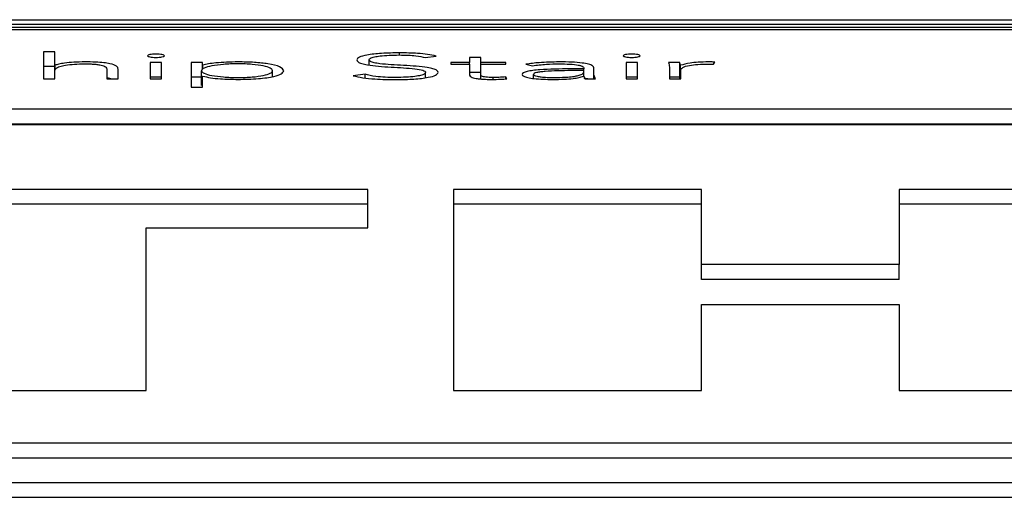
# Paper-space layout 'SHEET 2' of a CAD drawing. Units: inches. Extents: x 0 to 34.5, y 0 to 8.4.
# Drawn here: x 4.2 to 4.3, y 7.1 to 7.1 of the extents above; entities that cross this region are included whole.
import ezdxf

# ---------------------------------------------------------------- set-up
doc = ezdxf.new("R2010")
doc.units = ezdxf.units.IN
doc.header["$MEASUREMENT"] = 0

psp = doc.layouts.new('SHEET 2')

# ---------------------------------------------------------------- linework, layer by layer
at = {"color": 7, "linetype": 'Continuous', "lineweight": 25}
for p, q in [((4.20191638, 7.1421551), (4.2682893, 7.1421551)), ((4.2027204, 7.14230851), (4.26748528, 7.14230851)), ((4.44896699, 7.14197022), (4.10663031, 7.14197022)), ((4.20191638, 7.14205644), (4.2682893, 7.14205644)), ((4.22609495, 7.14124765), (4.22572077, 7.14124765)), ((4.22572077, 7.14124765), (4.22572077, 7.14034627)), ((4.22609495, 7.14080054), (4.22609495, 7.14124765)), ((4.23835549, 7.14105687), (4.23871127, 7.14110577)), ((4.22610722, 7.14080054), (4.22609495, 7.14080054)), ((4.22609495, 7.14062172), (4.22609495, 7.14080054)), ((4.22610722, 7.14064301), (4.22610722, 7.14080054)), ((4.22963131, 7.14089691), (4.22925713, 7.14089691)), ((4.22925713, 7.14089691), (4.22925713, 7.14034627)), ((4.22963131, 7.14034627), (4.22963131, 7.14089691)), ((4.23098731, 7.14089704), (4.23061312, 7.14089704)), ((4.23061312, 7.14089704), (4.23061312, 7.14007447)), ((4.23098731, 7.14080054), (4.23098731, 7.14089704)), ((4.23099992, 7.14080054), (4.23098731, 7.14080054)), ((4.23098731, 7.14065669), (4.23098731, 7.14080054)), ((4.23099992, 7.1406686), (4.23099992, 7.14080054)), ((4.23649888, 7.14080792), (4.23649888, 7.14098066)), ((4.23982395, 7.14089704), (4.23919928, 7.14089704)), ((4.23919928, 7.14089704), (4.23919928, 7.14083279)), ((4.23919928, 7.14083279), (4.23982395, 7.14083279)), ((4.24019779, 7.14105557), (4.23982395, 7.14105557)), ((4.23982395, 7.14105557), (4.23982395, 7.14089704)), ((4.23982395, 7.14083279), (4.23982395, 7.14089704)), ((4.23982395, 7.14083279), (4.23982395, 7.14047372)), ((4.24019779, 7.14089704), (4.24019779, 7.14105557)), ((4.24102284, 7.14089704), (4.24019779, 7.14089704)), ((4.24019779, 7.14083279), (4.24019779, 7.14089704)), ((4.24019779, 7.14047372), (4.24019779, 7.14083279)), ((4.24019779, 7.14083279), (4.24102284, 7.14083279)), ((4.24102284, 7.14083279), (4.24102284, 7.14089704)), ((4.24168601, 7.14083396), (4.24190446, 7.14078506)), ((4.24537232, 7.14089691), (4.24499847, 7.14089691)), ((4.24499847, 7.14089691), (4.24499847, 7.14034627)), ((4.24537232, 7.14034627), (4.24537232, 7.14089691)), ((4.24677807, 7.14089704), (4.24640388, 7.14089704)), ((4.24677807, 7.14040376), (4.24677807, 7.14089704)), ((4.24680329, 7.14034627), (4.24680329, 7.14080054)), ((4.24789688, 7.14083513), (4.24794016, 7.14090536)), ((4.22609495, 7.14075437), (4.22572077, 7.14075437)), ((4.22609495, 7.14034627), (4.22609495, 7.14062172)), ((4.22782002, 7.14067075), (4.22782002, 7.14034627)), ((4.22819421, 7.14034627), (4.22819421, 7.14067413)), ((4.23095016, 7.14012831), (4.23095016, 7.14062159)), ((4.23098731, 7.14007447), (4.23098731, 7.14044277)), ((4.23098731, 7.14044277), (4.23099992, 7.14044277)), ((4.23330024, 7.14042741), (4.23330024, 7.14062172)), ((4.23636154, 7.14050233), (4.23596861, 7.14045226)), ((4.23636154, 7.140381), (4.23636154, 7.14050233)), ((4.2383681, 7.14039157), (4.2383681, 7.14056203)), ((4.24019779, 7.14056229), (4.23982395, 7.14056229)), ((4.24019779, 7.14034581), (4.24019779, 7.14047372)), ((4.24193513, 7.14036438), (4.24193513, 7.14049895)), ((4.24359817, 7.14067998), (4.2431606, 7.14067998)), ((4.24359817, 7.14062289), (4.24318582, 7.14062289)), ((4.24359817, 7.14071341), (4.24359817, 7.14067998)), ((4.24359817, 7.14062289), (4.24359817, 7.14067998)), ((4.24359817, 7.14058596), (4.24359817, 7.14062289)), ((4.24359817, 7.14043562), (4.24359817, 7.14058596)), ((4.24393453, 7.14057763), (4.24393453, 7.14071224)), ((4.24393453, 7.14034627), (4.24393453, 7.14057763)), ((4.24643524, 7.14074215), (4.24643524, 7.14034627)), ((4.24680942, 7.14034627), (4.24680942, 7.14064669)), ((4.22572077, 7.14034627), (4.22609495, 7.14034627)), ((4.22782002, 7.14034627), (4.22819421, 7.14034627)), ((4.22963131, 7.14040363), (4.22925713, 7.14040363)), ((4.22925713, 7.14034627), (4.22963131, 7.14034627)), ((4.23095016, 7.14040376), (4.23061312, 7.14040376)), ((4.24105419, 7.14035108), (4.24102284, 7.14041533)), ((4.24102284, 7.14034933), (4.24102284, 7.14041533)), ((4.24359204, 7.14043562), (4.24360465, 7.14043562)), ((4.24373882, 7.14034627), (4.24359817, 7.14037229)), ((4.24364214, 7.14034627), (4.2439911, 7.14034627)), ((4.24537232, 7.14040363), (4.24499847, 7.14040363)), ((4.24499847, 7.14034627), (4.24537232, 7.14034627)), ((4.24677807, 7.14040376), (4.24643524, 7.14040376)), ((4.24643524, 7.14034627), (4.24680942, 7.14034627)), ((4.23061312, 7.14007447), (4.23098731, 7.14007447)), ((4.10663031, 7.1393601), (4.44896699, 7.1393601)), ((4.10663031, 7.13886682), (4.44896699, 7.13886682)), ((4.44896699, 7.13882741), (4.10663031, 7.13882741)), ((4.23645219, 7.13669353), (4.21358803, 7.13669353)), ((4.23645219, 7.1354258), (4.23645219, 7.13669353)), ((4.24749372, 7.13669353), (4.23928584, 7.13669353)), ((4.23928584, 7.13669353), (4.23928584, 7.13003766)), ((4.24749372, 7.13420462), (4.24749372, 7.13669353)), ((4.26224781, 7.13669353), (4.25404026, 7.13669353)), ((4.25404026, 7.13669353), (4.25404026, 7.13420462)), ((4.23645219, 7.13620025), (4.21358803, 7.13620025)), ((4.24749372, 7.13620025), (4.23928584, 7.13620025)), ((4.26224781, 7.13620025), (4.25404026, 7.13620025)), ((4.22912388, 7.13003766), (4.22912388, 7.1354258)), ((4.22912388, 7.1354258), (4.23645219, 7.1354258)), ((4.25404026, 7.13420462), (4.24749372, 7.13420462)), ((4.24749372, 7.13371134), (4.24749372, 7.13420462)), ((4.25404026, 7.13371134), (4.25404026, 7.13420462)), ((4.25404026, 7.13371134), (4.24749372, 7.13371134)), ((4.24749372, 7.13003766), (4.24749372, 7.13288083)), ((4.24749372, 7.13288083), (4.25404026, 7.13288083)), ((4.25404026, 7.13288083), (4.25404026, 7.13003766)), ((4.22091634, 7.13003766), (4.22912388, 7.13003766)), ((4.23928584, 7.13003766), (4.24749372, 7.13003766)), ((4.25404026, 7.13003766), (4.26224781, 7.13003766)), ((4.11291172, 7.12830681), (4.44268558, 7.12830681)), ((4.11291172, 7.12781353), (4.44268558, 7.12781353)), ((4.10191925, 7.1269985), (4.45367805, 7.1269985)), ((4.10191925, 7.12650522), (4.45367805, 7.12650522))]:
    psp.add_line(p, q, dxfattribs=at)
at = {"color": 8, "linetype": 'Continuous', "lineweight": 25}
for p, q in [((4.23750522, 7.14114008), (4.23750522, 7.14121176)), ((4.24059788, 7.14033289), (4.24059788, 7.14039621))]:
    psp.add_line(p, q, dxfattribs=at)
at = {"color": 7, "linetype": 'Continuous', "lineweight": 25}
for points, knots in [([(4.22972537, 7.14111539), (4.2297211, 7.14112254), (4.2297127, 7.14113655), (4.22964788, 7.1411542), (4.22955571, 7.14116608), (4.22944435, 7.14117026), (4.22933305, 7.14116607), (4.22924113, 7.14115419), (4.22917642, 7.14113655), (4.22916803, 7.14112254), (4.22916375, 7.14111539)], [0, 0, 0, 0, 0.127247514, 0.249733602, 0.372435967, 0.500341294, 0.627805674, 0.750316309, 0.872754876, 1, 1, 1, 1]), ([(4.22916375, 7.14111539), (4.22916801, 7.1411082), (4.22917634, 7.14109411), (4.22924103, 7.14107638), (4.22933302, 7.14106446), (4.22944435, 7.14106027), (4.22955574, 7.14106445), (4.22964799, 7.14107637), (4.22971278, 7.14109411), (4.22972111, 7.1411082), (4.22972537, 7.14111539)], [0, 0, 0, 0, 0.12777821, 0.25026581, 0.37253765, 0.4996598, 0.62722168, 0.74968458, 0.87221942, 1, 1, 1, 1]), ([(4.23750522, 7.14121176), (4.23730283, 7.14120841), (4.23691154, 7.14120194), (4.23643574, 7.14114827), (4.23613526, 7.14106976), (4.23610369, 7.14101122), (4.2360872, 7.14098066)], [0, 0, 0, 0, 0.29056243, 0.56175735, 0.77119933, 1, 1, 1, 1]), ([(4.23649888, 7.14098066), (4.23650681, 7.14099915), (4.23652185, 7.14103421), (4.23665992, 7.14107979), (4.23687412, 7.14111416), (4.23716082, 7.14113642), (4.23737941, 7.14113902), (4.23749261, 7.14114036)], [0, 0, 0, 0, 0.198188204, 0.375858387, 0.550827488, 0.767379273, 1, 1, 1, 1]), ([(4.23749261, 7.14114036), (4.23759231, 7.14113921), (4.23778277, 7.14113701), (4.23810192, 7.14111242), (4.23825893, 7.14107802), (4.23835549, 7.14105687)], [0, 0, 0, 0, 0.29724533, 0.56784728, 1, 1, 1, 1]), ([(4.23871127, 7.14110577), (4.23862344, 7.14112459), (4.23845213, 7.1411613), (4.23803741, 7.14120342), (4.23770845, 7.14120858), (4.23750522, 7.14121176)], [0, 0, 0, 0, 0.286824687, 0.559405172, 1, 1, 1, 1]), ([(4.24546603, 7.14111539), (4.24546174, 7.14112254), (4.24545333, 7.14113656), (4.24538847, 7.14115419), (4.24529646, 7.14116607), (4.24518516, 7.14117026), (4.24507383, 7.14116607), (4.2449817, 7.1411542), (4.24491678, 7.14113656), (4.24490836, 7.14112254), (4.24490407, 7.14111539)], [0, 0, 0, 0, 0.12723505, 0.24972709, 0.37232748, 0.49982936, 0.62755167, 0.75024793, 0.87276376, 1, 1, 1, 1]), ([(4.24490407, 7.14111539), (4.24490835, 7.1411082), (4.24491671, 7.14109411), (4.24498159, 7.14107637), (4.2450738, 7.14106446), (4.24518516, 7.14106027), (4.24529649, 7.14106446), (4.24538857, 7.14107638), (4.2454534, 7.14109411), (4.24546176, 7.1411082), (4.24546603, 7.14111539)], [0, 0, 0, 0, 0.12776926, 0.25033367, 0.37279059, 0.50017009, 0.62732978, 0.74969116, 0.87223193, 1, 1, 1, 1]), ([(4.22609495, 7.14062172), (4.22610214, 7.14064754), (4.2261154, 7.14069514), (4.22624223, 7.14075863), (4.22644969, 7.14080812), (4.22674501, 7.14084143), (4.22697681, 7.14084519), (4.22709483, 7.1408471)], [0, 0, 0, 0, 0.232672474, 0.428907228, 0.602757627, 0.797748713, 1, 1, 1, 1]), ([(4.22709483, 7.14091134), (4.22697011, 7.14090931), (4.22673101, 7.1409054), (4.22643975, 7.14087636), (4.22622911, 7.14084095), (4.2261471, 7.14081376), (4.22610722, 7.14080054)], [0, 0, 0, 0, 0.30916736, 0.59271734, 0.80194539, 1, 1, 1, 1]), ([(4.22819421, 7.14067413), (4.22818686, 7.14070706), (4.2281727, 7.14077047), (4.22798727, 7.14084607), (4.22771598, 7.14088756), (4.22742925, 7.14090821), (4.22721334, 7.14091023), (4.22709483, 7.14091134)], [0, 0, 0, 0, 0.27214099, 0.52413412, 0.65976604, 0.81323513, 1, 1, 1, 1]), ([(4.22709483, 7.1408471), (4.22716262, 7.14084646), (4.22728801, 7.14084529), (4.22745733, 7.14083389), (4.22758932, 7.14081607), (4.22771948, 7.14078469), (4.22780796, 7.14073455), (4.22781589, 7.1406926), (4.22782002, 7.14067075)], [0, 0, 0, 0, 0.15125065, 0.27977432, 0.39582111, 0.50850881, 0.7439315, 1, 1, 1, 1]), ([(4.23330024, 7.14062172), (4.23328566, 7.14065151), (4.23325733, 7.14070941), (4.23301475, 7.14078503), (4.23263237, 7.14083648), (4.23215619, 7.14085284), (4.23167599, 7.14083559), (4.23128002, 7.14078518), (4.23100404, 7.14071067), (4.2309683, 7.14065158), (4.23095016, 7.14062159)], [0, 0, 0, 0, 0.12587617, 0.24466519, 0.36382712, 0.49522288, 0.62632947, 0.75053062, 0.87335674, 1, 1, 1, 1]), ([(4.23215621, 7.14091134), (4.23190429, 7.14090521), (4.23155219, 7.14089663), (4.2311741, 7.14084712), (4.23105808, 7.14081609), (4.23099992, 7.14080054)], [0, 0, 0, 0, 0.55631158, 0.77756379, 1, 1, 1, 1]), ([(4.23367442, 7.14062172), (4.23364907, 7.14066602), (4.2336002, 7.14075141), (4.23320326, 7.14084761), (4.23269799, 7.14090236), (4.23234143, 7.14090827), (4.23215621, 7.14091134)], [0, 0, 0, 0, 0.28820039, 0.55544173, 0.76907484, 1, 1, 1, 1]), ([(4.2360872, 7.14098066), (4.23609432, 7.14095667), (4.23610739, 7.14091265), (4.23623804, 7.14085437), (4.23656748, 7.14078285), (4.23721582, 7.14073676), (4.23789184, 7.14070581), (4.23825529, 7.14064604), (4.23835575, 7.14060089), (4.2383638, 7.14057554), (4.2383681, 7.14056203)], [0, 0, 0, 0, 0.10898765, 0.19992582, 0.28332118, 0.53691892, 0.78083087, 0.88476673, 0.93854688, 1, 1, 1, 1]), ([(4.23877977, 7.14056203), (4.23877274, 7.14058566), (4.23875986, 7.14062889), (4.23862903, 7.14068592), (4.23829661, 7.14075521), (4.23764794, 7.14079699), (4.23700728, 7.14082712), (4.23665578, 7.14088166), (4.23651914, 7.14092676), (4.23650598, 7.14096176), (4.23649888, 7.14098066)], [0, 0, 0, 0, 0.10699906, 0.19572557, 0.27711666, 0.5273398, 0.77053577, 0.84211319, 0.91476718, 1, 1, 1, 1]), ([(4.24278574, 7.14091134), (4.24255855, 7.14090703), (4.24215449, 7.14089936), (4.24182865, 7.14085387), (4.24168601, 7.14083396)], [0, 0, 0, 0, 0.56226226, 1, 1, 1, 1]), ([(4.24190446, 7.14078506), (4.24205289, 7.14080505), (4.24231921, 7.14084091), (4.24264259, 7.1408452), (4.24278574, 7.1408471)], [0, 0, 0, 0, 0.55733318, 1, 1, 1, 1]), ([(4.24393453, 7.14071224), (4.24392749, 7.14073584), (4.24391451, 7.14077939), (4.24377676, 7.14083732), (4.24353815, 7.14088104), (4.2431935, 7.14090753), (4.24292822, 7.14091001), (4.24278574, 7.14091134)], [0, 0, 0, 0, 0.208932799, 0.385532926, 0.551109712, 0.758905681, 1, 1, 1, 1]), ([(4.24278574, 7.1408471), (4.24290638, 7.14084576), (4.24313238, 7.14084326), (4.24338982, 7.14081671), (4.24352303, 7.14078322), (4.24358785, 7.14075047), (4.24359458, 7.14072633), (4.24359817, 7.14071341)], [0, 0, 0, 0, 0.29621231, 0.55486789, 0.68872574, 0.83340384, 1, 1, 1, 1]), ([(4.24640388, 7.14089704), (4.24641034, 7.14086908), (4.24642226, 7.14081746), (4.24643116, 7.14076582), (4.24643524, 7.14074215)], [0, 0, 0, 0, 0.54162508, 1, 1, 1, 1]), ([(4.24680329, 7.14080054), (4.24679948, 7.14080688), (4.2467908, 7.14082135), (4.24678518, 7.14085357), (4.24678095, 7.1408794), (4.24677807, 7.14089704)], [0, 0, 0, 0, 0.19790192, 0.452055729, 1, 1, 1, 1]), ([(4.24772171, 7.14091134), (4.24760919, 7.14090945), (4.24739283, 7.14090581), (4.24704948, 7.14086949), (4.24689687, 7.14082675), (4.24680329, 7.14080054)], [0, 0, 0, 0, 0.29530557, 0.56785506, 1, 1, 1, 1]), ([(4.24680942, 7.14064669), (4.24682063, 7.14067519), (4.24684202, 7.14072963), (4.24705776, 7.1407961), (4.24738531, 7.14083456), (4.24762417, 7.14083806), (4.24775306, 7.14083995)], [0, 0, 0, 0, 0.28522655, 0.5447065, 0.75432189, 1, 1, 1, 1]), ([(4.24794016, 7.14090536), (4.24789973, 7.14090722), (4.24782785, 7.14091053), (4.24775402, 7.14091109), (4.24772171, 7.14091134)], [0, 0, 0, 0, 0.56234004, 1, 1, 1, 1]), ([(4.24775306, 7.14083995), (4.24777779, 7.14083969), (4.24782675, 7.14083918), (4.24787366, 7.14083647), (4.24789688, 7.14083513)], [0, 0, 0, 0, 0.50521148, 1, 1, 1, 1]), ([(4.23095016, 7.14062159), (4.2309683, 7.1405916), (4.23100401, 7.14053253), (4.23128005, 7.14045806), (4.23167605, 7.1404077), (4.23215619, 7.14039048), (4.23263234, 7.14040681), (4.23301484, 7.14045825), (4.23325741, 7.14053393), (4.23328568, 7.14059189), (4.23330024, 7.14062172)], [0, 0, 0, 0, 0.12660463, 0.24936824, 0.37352417, 0.50461445, 0.635995, 0.75513387, 0.87395254, 1, 1, 1, 1]), ([(4.23099992, 7.14044277), (4.23107668, 7.14042339), (4.23123029, 7.14038462), (4.23163698, 7.14034256), (4.23195988, 7.14033605), (4.23215621, 7.1403321)], [0, 0, 0, 0, 0.28135583, 0.56305323, 1, 1, 1, 1]), ([(4.23215621, 7.1403321), (4.23238948, 7.14033696), (4.23283823, 7.14034631), (4.23334225, 7.14042243), (4.23362755, 7.14051876), (4.23365842, 7.14058656), (4.23367442, 7.14062172)], [0, 0, 0, 0, 0.28947501, 0.55689692, 0.77020925, 1, 1, 1, 1]), ([(4.23596861, 7.14045226), (4.23607038, 7.14042937), (4.23626904, 7.14038469), (4.23676633, 7.1403343), (4.23716079, 7.14032845), (4.23740537, 7.14032481)], [0, 0, 0, 0, 0.2852367, 0.55681957, 1, 1, 1, 1]), ([(4.23737402, 7.14039621), (4.23725727, 7.14039774), (4.23703078, 7.14040071), (4.23664888, 7.14043149), (4.236471, 7.14047535), (4.23636154, 7.14050233)], [0, 0, 0, 0, 0.2903656, 0.56329304, 1, 1, 1, 1]), ([(4.2383681, 7.14056203), (4.23836013, 7.14054414), (4.23834472, 7.14050955), (4.23821237, 7.14046366), (4.23800431, 7.14042673), (4.23771582, 7.14040097), (4.23749104, 7.14039784), (4.23737402, 7.14039621)], [0, 0, 0, 0, 0.18989795, 0.36707341, 0.5438223, 0.76251308, 1, 1, 1, 1]), ([(4.23740537, 7.14032481), (4.2376018, 7.14032838), (4.23798481, 7.14033533), (4.23844539, 7.14039155), (4.23873343, 7.14047172), (4.23876383, 7.14053097), (4.23877977, 7.14056203)], [0, 0, 0, 0, 0.2836454, 0.55309064, 0.76569215, 1, 1, 1, 1]), ([(4.23982395, 7.14047372), (4.23983158, 7.14045284), (4.23984624, 7.14041275), (4.23999639, 7.14036813), (4.24017919, 7.14034528), (4.24036088, 7.14033391), (4.24049488, 7.14033273), (4.2405672, 7.1403321)], [0, 0, 0, 0, 0.27342009, 0.5248759, 0.66328246, 0.81824508, 1, 1, 1, 1]), ([(4.24059788, 7.14039621), (4.24055436, 7.1403967), (4.24047219, 7.14039763), (4.24036063, 7.14040653), (4.24026961, 7.14042198), (4.24020758, 7.14044532), (4.2402012, 7.14046383), (4.24019779, 7.14047372)], [0, 0, 0, 0, 0.20187306, 0.38115138, 0.55106438, 0.75988498, 1, 1, 1, 1]), ([(4.2431606, 7.14067998), (4.24281223, 7.14067743), (4.24237541, 7.14067423), (4.24191293, 7.14062964), (4.24171853, 7.1405965), (4.24158281, 7.14055016), (4.24156856, 7.1405144), (4.24156094, 7.14049531)], [0, 0, 0, 0, 0.48904561, 0.61321668, 0.73370635, 0.85782904, 1, 1, 1, 1]), ([(4.24156094, 7.14049531), (4.24156965, 7.14047545), (4.24158597, 7.14043819), (4.24173812, 7.14039079), (4.24196535, 7.14035687), (4.24225435, 7.14033588), (4.24247012, 7.14033337), (4.24257922, 7.1403321)], [0, 0, 0, 0, 0.20765225, 0.38963677, 0.56660594, 0.78087059, 1, 1, 1, 1]), ([(4.24318582, 7.14062289), (4.24288897, 7.14062052), (4.24252997, 7.14061765), (4.24216609, 7.14058121), (4.24203766, 7.14055947), (4.24194993, 7.1405313), (4.24194017, 7.14050997), (4.24193513, 7.14049895)], [0, 0, 0, 0, 0.56076301, 0.67813757, 0.7856972, 0.88934572, 1, 1, 1, 1]), ([(4.24193513, 7.14049895), (4.2419413, 7.14048711), (4.24195319, 7.14046431), (4.24205322, 7.14043537), (4.24219866, 7.14041363), (4.24238326, 7.14039912), (4.24252219, 7.14039718), (4.24259183, 7.14039621)], [0, 0, 0, 0, 0.19587231, 0.37701095, 0.55872655, 0.77882132, 1, 1, 1, 1]), ([(4.24259183, 7.14039621), (4.24269333, 7.14039709), (4.24287901, 7.14039868), (4.2431277, 7.14041422), (4.24331773, 7.14043819), (4.24347654, 7.14047465), (4.24358153, 7.14052534), (4.2435926, 7.14056566), (4.24359817, 7.14058596)], [0, 0, 0, 0, 0.188547463, 0.344916943, 0.480939462, 0.607335174, 0.802397029, 1, 1, 1, 1]), ([(4.2439911, 7.14034627), (4.24397204, 7.14038377), (4.24393292, 7.14046071), (4.24393399, 7.14053801), (4.24393453, 7.14057763)], [0, 0, 0, 0, 0.48742314, 1, 1, 1, 1]), ([(4.22795507, 7.14034627), (4.22794454, 7.14035108), (4.22791742, 7.14036346), (4.227857, 7.14037069), (4.22782002, 7.14037512)], [0, 0, 0, 0, 0.38807216, 1, 1, 1, 1]), ([(4.2405672, 7.1403321), (4.24066037, 7.14033377), (4.24082646, 7.14033675), (4.24098471, 7.14034671), (4.24105419, 7.14035108)], [0, 0, 0, 0, 0.56095593, 1, 1, 1, 1]), ([(4.24102284, 7.14041533), (4.24094594, 7.14040956), (4.24080886, 7.14039928), (4.24066225, 7.14039715), (4.24059788, 7.14039621)], [0, 0, 0, 0, 0.56093828, 1, 1, 1, 1]), ([(4.24257922, 7.1403321), (4.24270404, 7.14033327), (4.24293715, 7.14033547), (4.2432336, 7.14035918), (4.24345029, 7.14039385), (4.24354374, 7.14042138), (4.24359204, 7.14043562)], [0, 0, 0, 0, 0.30816654, 0.57550769, 0.78055876, 1, 1, 1, 1]), ([(4.24360465, 7.14043562), (4.24360642, 7.14041847), (4.24360952, 7.14038853), (4.24363237, 7.14035892), (4.24364214, 7.14034627)], [0, 0, 0, 0, 0.57285181, 1, 1, 1, 1]), ([(4.24678801, 7.14034627), (4.24678762, 7.14034779), (4.24678272, 7.14036694), (4.2467803, 7.14038611), (4.24677807, 7.14040376)], [0, 0, 0, 0, 0.07922937, 1, 1, 1, 1])]:
    psp.add_open_spline(points, degree=3, knots=knots, dxfattribs=at)

doc.saveas('drawing.dxf')
